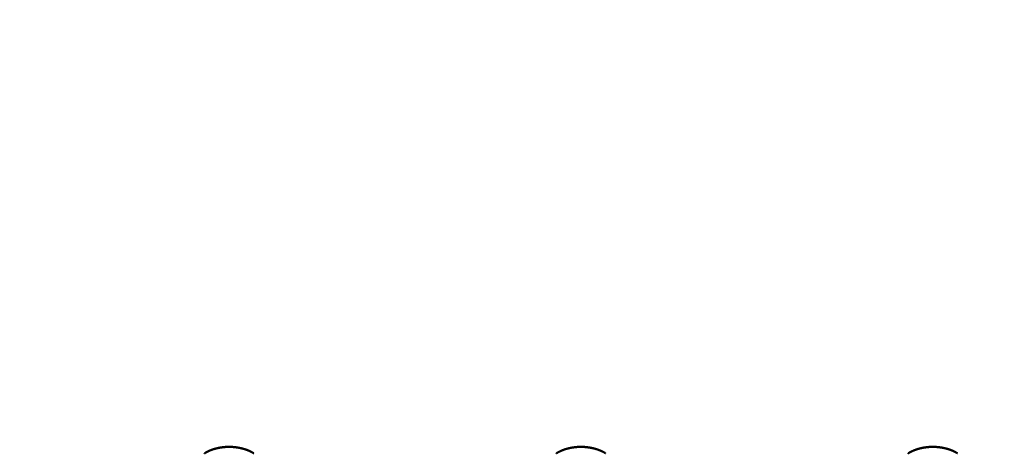
# Model space of a CAD drawing. Extents: x -50 to 92, y -69 to 65.
# Drawn here: x 41 to 43, y -1 to 0 of the extents above; entities that cross this region are included whole.
import ezdxf

# ---------------------------------------------------------------- set-up
doc = ezdxf.new("R2010")
doc.units = 0
doc.header["$PDMODE"] = 1
for name, color, linetype, lineweight in [('1', 4, 'Continuous', 50), ('2', 7, 'Continuous', 25), ('SK2', 7, 'Continuous', 25)]:
    doc.layers.add(name, color=color, linetype=linetype, lineweight=lineweight)
doc.styles.add('STANDARD 3.5 mm', font='monos.ttf', dxfattribs={"height": 3.5})
doc.dimstyles.new('AM_DIN', dxfattribs={"dimtxt": 3.5, "dimasz": 2.5, "dimexe": 2, "dimexo": 1, "dimgap": 1, "dimtad": 1, "dimdec": 1, "dimzin": 0, "dimdsep": 46, "dimtxsty": 'STANDARD 3.5 mm', "dimcen": 0.09, "dimadec": 0, "dimazin": 2, "dimtm": 1e-09, "dimtfac": 0.707107, "dimtmove": 0, "dimatfit": 3, "dimfxl": 1, "dimtolj": 1, "dimtzin": 0, "dimlwd": -1, "dimlwe": -1, "dimarcsym": 0})

# ---------------------------------------------------------------- blocks, each defined once
blk = doc.blocks.new('*D5')
at = {"layer": '2', "color": 0}
for p, q in [((0, -1), (0, -47)), ((49.275, -1), (49.275, -47)), ((46.775, -45), (2.5, -45))]:
    blk.add_line(p, q, dxfattribs=at)
for points in [[(2.5, -44.5833), (2.5, -45.4167), (0, -45)], [(46.775, -44.5833), (46.775, -45.4167), (49.275, -45)]]:
    blk.add_solid(points, dxfattribs=at)
at = {"layer": 'DEFPOINTS', "color": 0}
for p in [(0, 0), (49.275, 0), (0, -45)]:
    blk.add_point(p, dxfattribs=at)
at = {"layer": '2', "color": 0, "insert": (23.5, -42.1885), "char_height": 3.5, "attachment_point": 5, "style": 'STANDARD 3.5 mm'}
blk.add_mtext('\\A1;49.3', dxfattribs=at)
blk = doc.blocks.new('*D6')
at = {"layer": 'DEFPOINTS', "color": 0}
for p in [(49.275, 0), (-23, -1.5), (-23, -50)]:
    blk.add_point(p, dxfattribs=at)
at = {"layer": 'SK2', "color": 0}
for p, q in [((49.275, -1), (49.275, -62)), ((-23, -2.5), (-23, -62)), ((46.775, -60), (-20.5, -60))]:
    blk.add_line(p, q, dxfattribs=at)
for points in [[(-20.5, -59.5833), (-20.5, -60.4167), (-23, -60)], [(46.775, -60.4167), (46.775, -59.5833), (49.275, -60)]]:
    blk.add_solid(points, dxfattribs=at)
at = {"layer": 'SK2', "color": 0, "insert": (13.1375, -57.1887), "char_height": 3.5, "attachment_point": 5, "style": 'STANDARD 3.5 mm'}
blk.add_mtext('\\A1;72.3', dxfattribs=at)

msp = doc.modelspace()

# ---------------------------------------------------------------- linework, layer by layer
at = {"layer": '1'}
for points in [[(41.3314, -1.1346), (41.3312, -1.1344), (41.331, -1.1343), (41.3308, -1.1342), (41.3305, -1.134), (41.3303, -1.1339), (41.3301, -1.1337), (41.3299, -1.1336), (41.3296, -1.1335), (41.3294, -1.1333), (41.3292, -1.1332), (41.3289, -1.1331), (41.3287, -1.1329), (41.3285, -1.1328), (41.3282, -1.1327), (41.328, -1.1325), (41.3278, -1.1324), (41.3275, -1.1323), (41.3273, -1.1321), (41.327, -1.132), (41.3268, -1.1319), (41.3266, -1.1318), (41.3263, -1.1316), (41.3261, -1.1315), (41.3258, -1.1314), (41.3256, -1.1312), (41.3254, -1.1311), (41.3251, -1.131), (41.3249, -1.1309), (41.3246, -1.1308), (41.3244, -1.1306), (41.3241, -1.1305), (41.3239, -1.1304), (41.3236, -1.1303), (41.3234, -1.1301), (41.3231, -1.13), (41.3229, -1.1299), (41.3226, -1.1298), (41.3223, -1.1297), (41.3221, -1.1296), (41.3218, -1.1294), (41.3216, -1.1293), (41.3213, -1.1292), (41.3211, -1.1291), (41.3208, -1.129), (41.3205, -1.1289), (41.3203, -1.1287), (41.32, -1.1286), (41.3198, -1.1285), (41.3195, -1.1284), (41.3192, -1.1283), (41.319, -1.1282), (41.3187, -1.1281), (41.3184, -1.128), (41.3182, -1.1279), (41.3179, -1.1278), (41.3176, -1.1277), (41.3174, -1.1275), (41.3171, -1.1274), (41.3168, -1.1273), (41.3165, -1.1272), (41.3163, -1.1271), (41.316, -1.127), (41.3157, -1.1269), (41.3154, -1.1268), (41.3152, -1.1267), (41.3149, -1.1266), (41.3146, -1.1265), (41.3143, -1.1264), (41.3141, -1.1263), (41.3138, -1.1262), (41.3135, -1.1261), (41.3132, -1.126), (41.3129, -1.1259), (41.3127, -1.1258), (41.3124, -1.1258), (41.3121, -1.1257), (41.3118, -1.1256), (41.3115, -1.1255), (41.3113, -1.1254), (41.311, -1.1253), (41.3107, -1.1252), (41.3104, -1.1251), (41.3101, -1.125), (41.3098, -1.1249), (41.3095, -1.1249), (41.3093, -1.1248), (41.309, -1.1247), (41.3087, -1.1246), (41.3084, -1.1245), (41.3081, -1.1244), (41.3078, -1.1244), (41.3075, -1.1243), (41.3072, -1.1242), (41.3069, -1.1241), (41.3066, -1.124), (41.3063, -1.124), (41.3061, -1.1239), (41.3058, -1.1238), (41.3055, -1.1237), (41.3052, -1.1237), (41.3049, -1.1236), (41.3046, -1.1235), (41.3043, -1.1234), (41.304, -1.1234), (41.3037, -1.1233), (41.3034, -1.1232), (41.3031, -1.1232), (41.3028, -1.1231), (41.3025, -1.123), (41.3022, -1.1229), (41.3019, -1.1229), (41.3016, -1.1228), (41.3013, -1.1227), (41.301, -1.1227), (41.3007, -1.1226), (41.3004, -1.1226), (41.3001, -1.1225), (41.2998, -1.1224), (41.2995, -1.1224), (41.2992, -1.1223), (41.2989, -1.1223), (41.2986, -1.1222), (41.2983, -1.1221), (41.298, -1.1221), (41.2977, -1.122), (41.2974, -1.122), (41.2971, -1.1219), (41.2968, -1.1219), (41.2964, -1.1218), (41.2961, -1.1218), (41.2958, -1.1217), (41.2955, -1.1217), (41.2952, -1.1216), (41.2949, -1.1216), (41.2946, -1.1215), (41.2943, -1.1215), (41.294, -1.1214), (41.2937, -1.1214), (41.2933, -1.1213), (41.293, -1.1213), (41.2927, -1.1212), (41.2924, -1.1212), (41.2921, -1.1211), (41.2918, -1.1211), (41.2915, -1.1211), (41.2912, -1.121), (41.2908, -1.121), (41.2905, -1.1209), (41.2902, -1.1209), (41.2899, -1.1209), (41.2896, -1.1208), (41.2893, -1.1208), (41.289, -1.1208), (41.2886, -1.1207), (41.2883, -1.1207), (41.288, -1.1207), (41.2877, -1.1206), (41.2874, -1.1206), (41.2871, -1.1206), (41.2868, -1.1205), (41.2864, -1.1205), (41.2861, -1.1205), (41.2858, -1.1205), (41.2855, -1.1204), (41.2852, -1.1204), (41.2849, -1.1204), (41.2845, -1.1204), (41.2842, -1.1203), (41.2839, -1.1203), (41.2836, -1.1203), (41.2833, -1.1203), (41.2829, -1.1203), (41.2826, -1.1202), (41.2823, -1.1202), (41.282, -1.1202), (41.2817, -1.1202), (41.2814, -1.1202), (41.281, -1.1202), (41.2807, -1.1201), (41.2804, -1.1201), (41.2801, -1.1201), (41.2798, -1.1201), (41.2795, -1.1201), (41.2791, -1.1201), (41.2788, -1.1201), (41.2785, -1.1201), (41.2782, -1.1201), (41.2779, -1.1201), (41.2775, -1.12), (41.2772, -1.12), (41.2769, -1.12), (41.2766, -1.12), (41.2763, -1.12), (41.276, -1.12), (41.2756, -1.12), (41.2753, -1.12), (41.275, -1.12), (41.2747, -1.12), (41.2744, -1.12), (41.274, -1.12), (41.2737, -1.12), (41.2734, -1.12), (41.2731, -1.1201), (41.2728, -1.1201), (41.2725, -1.1201), (41.2721, -1.1201), (41.2718, -1.1201), (41.2715, -1.1201), (41.2712, -1.1201), (41.2709, -1.1201), (41.2705, -1.1201), (41.2702, -1.1201), (41.2699, -1.1202), (41.2696, -1.1202), (41.2693, -1.1202), (41.2689, -1.1202), (41.2686, -1.1202), (41.2683, -1.1202), (41.268, -1.1203), (41.2677, -1.1203), (41.2674, -1.1203), (41.267, -1.1203), (41.2667, -1.1203), (41.2664, -1.1204), (41.2661, -1.1204), (41.2658, -1.1204), (41.2654, -1.1204), (41.2651, -1.1205), (41.2648, -1.1205), (41.2645, -1.1205), (41.2642, -1.1205), (41.2639, -1.1206), (41.2635, -1.1206), (41.2632, -1.1206), (41.2629, -1.1207), (41.2626, -1.1207), (41.2623, -1.1207), (41.262, -1.1208), (41.2617, -1.1208), (41.2613, -1.1208), (41.261, -1.1209), (41.2607, -1.1209), (41.2604, -1.1209), (41.2601, -1.121), (41.2598, -1.121), (41.2595, -1.1211), (41.2591, -1.1211), (41.2588, -1.1211), (41.2585, -1.1212), (41.2582, -1.1212), (41.2579, -1.1213), (41.2576, -1.1213), (41.2573, -1.1214), (41.257, -1.1214), (41.2567, -1.1215), (41.2563, -1.1215), (41.256, -1.1216), (41.2557, -1.1216), (41.2554, -1.1217), (41.2551, -1.1217), (41.2548, -1.1218), (41.2545, -1.1218), (41.2542, -1.1219), (41.2539, -1.1219), (41.2536, -1.122), (41.2533, -1.122), (41.253, -1.1221), (41.2527, -1.1221), (41.2524, -1.1222), (41.2521, -1.1223), (41.2518, -1.1223), (41.2515, -1.1224), (41.2511, -1.1224), (41.2508, -1.1225), (41.2505, -1.1226), (41.2502, -1.1226), (41.2499, -1.1227), (41.2496, -1.1228), (41.2493, -1.1228), (41.249, -1.1229), (41.2487, -1.123), (41.2484, -1.123), (41.2481, -1.1231), (41.2478, -1.1232), (41.2476, -1.1232), (41.2473, -1.1233), (41.247, -1.1234), (41.2467, -1.1234), (41.2464, -1.1235), (41.2461, -1.1236), (41.2458, -1.1237), (41.2455, -1.1237), (41.2452, -1.1238), (41.2449, -1.1239), (41.2446, -1.124), (41.2443, -1.1241), (41.244, -1.1241), (41.2437, -1.1242), (41.2434, -1.1243), (41.2431, -1.1244), (41.2428, -1.1245), (41.2426, -1.1245), (41.2423, -1.1246), (41.242, -1.1247), (41.2417, -1.1248), (41.2414, -1.1249), (41.2411, -1.125), (41.2408, -1.1251), (41.2405, -1.1251), (41.2403, -1.1252), (41.24, -1.1253), (41.2397, -1.1254), (41.2394, -1.1255), (41.2391, -1.1256), (41.2388, -1.1257), (41.2386, -1.1258), (41.2383, -1.1259), (41.238, -1.126), (41.2377, -1.1261), (41.2374, -1.1262), (41.2372, -1.1263), (41.2369, -1.1264), (41.2366, -1.1265), (41.2363, -1.1266), (41.2361, -1.1267), (41.2358, -1.1268), (41.2355, -1.1269), (41.2352, -1.127), (41.235, -1.1271), (41.2347, -1.1272), (41.2344, -1.1273), (41.2341, -1.1274), (41.2339, -1.1275), (41.2336, -1.1276), (41.2333, -1.1277), (41.2331, -1.1278), (41.2328, -1.1279), (41.2325, -1.128), (41.2323, -1.1281), (41.232, -1.1282), (41.2317, -1.1283), (41.2315, -1.1284), (41.2312, -1.1286), (41.2309, -1.1287), (41.2307, -1.1288), (41.2304, -1.1289), (41.2302, -1.129), (41.2299, -1.1291), (41.2297, -1.1292), (41.2294, -1.1294), (41.2291, -1.1295), (41.2289, -1.1296), (41.2286, -1.1297), (41.2284, -1.1298), (41.2281, -1.1299), (41.2279, -1.1301), (41.2276, -1.1302), (41.2274, -1.1303), (41.2271, -1.1304), (41.2269, -1.1306), (41.2266, -1.1307), (41.2264, -1.1308), (41.2261, -1.1309), (41.2259, -1.1311), (41.2256, -1.1312), (41.2254, -1.1313), (41.2252, -1.1314), (41.2249, -1.1316), (41.2247, -1.1317), (41.2244, -1.1318), (41.2242, -1.1319), (41.224, -1.1321), (41.2237, -1.1322), (41.2235, -1.1323), (41.2232, -1.1325), (41.223, -1.1326), (41.2228, -1.1327), (41.2225, -1.1329), (41.2223, -1.133), (41.2221, -1.1331), (41.2218, -1.1333), (41.2216, -1.1334), (41.2214, -1.1336), (41.2212, -1.1337), (41.2209, -1.1338), (41.2207, -1.134), (41.2205, -1.1341), (41.2203, -1.1342), (41.22, -1.1344), (41.2198, -1.1345), (41.2196, -1.1347)], [(42.1314, -1.1346), (42.1312, -1.1344), (42.131, -1.1343), (42.1308, -1.1342), (42.1305, -1.134), (42.1303, -1.1339), (42.1301, -1.1337), (42.1299, -1.1336), (42.1296, -1.1335), (42.1294, -1.1333), (42.1292, -1.1332), (42.1289, -1.1331), (42.1287, -1.1329), (42.1285, -1.1328), (42.1282, -1.1327), (42.128, -1.1325), (42.1278, -1.1324), (42.1275, -1.1323), (42.1273, -1.1321), (42.127, -1.132), (42.1268, -1.1319), (42.1266, -1.1318), (42.1263, -1.1316), (42.1261, -1.1315), (42.1258, -1.1314), (42.1256, -1.1312), (42.1254, -1.1311), (42.1251, -1.131), (42.1249, -1.1309), (42.1246, -1.1308), (42.1244, -1.1306), (42.1241, -1.1305), (42.1239, -1.1304), (42.1236, -1.1303), (42.1234, -1.1301), (42.1231, -1.13), (42.1229, -1.1299), (42.1226, -1.1298), (42.1223, -1.1297), (42.1221, -1.1296), (42.1218, -1.1294), (42.1216, -1.1293), (42.1213, -1.1292), (42.1211, -1.1291), (42.1208, -1.129), (42.1205, -1.1289), (42.1203, -1.1287), (42.12, -1.1286), (42.1198, -1.1285), (42.1195, -1.1284), (42.1192, -1.1283), (42.119, -1.1282), (42.1187, -1.1281), (42.1184, -1.128), (42.1182, -1.1279), (42.1179, -1.1278), (42.1176, -1.1277), (42.1174, -1.1275), (42.1171, -1.1274), (42.1168, -1.1273), (42.1165, -1.1272), (42.1163, -1.1271), (42.116, -1.127), (42.1157, -1.1269), (42.1154, -1.1268), (42.1152, -1.1267), (42.1149, -1.1266), (42.1146, -1.1265), (42.1143, -1.1264), (42.1141, -1.1263), (42.1138, -1.1262), (42.1135, -1.1261), (42.1132, -1.126), (42.1129, -1.1259), (42.1127, -1.1258), (42.1124, -1.1258), (42.1121, -1.1257), (42.1118, -1.1256), (42.1115, -1.1255), (42.1113, -1.1254), (42.111, -1.1253), (42.1107, -1.1252), (42.1104, -1.1251), (42.1101, -1.125), (42.1098, -1.1249), (42.1095, -1.1249), (42.1093, -1.1248), (42.109, -1.1247), (42.1087, -1.1246), (42.1084, -1.1245), (42.1081, -1.1244), (42.1078, -1.1244), (42.1075, -1.1243), (42.1072, -1.1242), (42.1069, -1.1241), (42.1066, -1.124), (42.1063, -1.124), (42.1061, -1.1239), (42.1058, -1.1238), (42.1055, -1.1237), (42.1052, -1.1237), (42.1049, -1.1236), (42.1046, -1.1235), (42.1043, -1.1234), (42.104, -1.1234), (42.1037, -1.1233), (42.1034, -1.1232), (42.1031, -1.1232), (42.1028, -1.1231), (42.1025, -1.123), (42.1022, -1.1229), (42.1019, -1.1229), (42.1016, -1.1228), (42.1013, -1.1227), (42.101, -1.1227), (42.1007, -1.1226), (42.1004, -1.1226), (42.1001, -1.1225), (42.0998, -1.1224), (42.0995, -1.1224), (42.0992, -1.1223), (42.0989, -1.1223), (42.0986, -1.1222), (42.0983, -1.1221), (42.098, -1.1221), (42.0977, -1.122), (42.0974, -1.122), (42.0971, -1.1219), (42.0968, -1.1219), (42.0964, -1.1218), (42.0961, -1.1218), (42.0958, -1.1217), (42.0955, -1.1217), (42.0952, -1.1216), (42.0949, -1.1216), (42.0946, -1.1215), (42.0943, -1.1215), (42.094, -1.1214), (42.0937, -1.1214), (42.0933, -1.1213), (42.093, -1.1213), (42.0927, -1.1212), (42.0924, -1.1212), (42.0921, -1.1211), (42.0918, -1.1211), (42.0915, -1.1211), (42.0912, -1.121), (42.0908, -1.121), (42.0905, -1.1209), (42.0902, -1.1209), (42.0899, -1.1209), (42.0896, -1.1208), (42.0893, -1.1208), (42.089, -1.1208), (42.0886, -1.1207), (42.0883, -1.1207), (42.088, -1.1207), (42.0877, -1.1206), (42.0874, -1.1206), (42.0871, -1.1206), (42.0868, -1.1205), (42.0864, -1.1205), (42.0861, -1.1205), (42.0858, -1.1205), (42.0855, -1.1204), (42.0852, -1.1204), (42.0849, -1.1204), (42.0845, -1.1204), (42.0842, -1.1203), (42.0839, -1.1203), (42.0836, -1.1203), (42.0833, -1.1203), (42.0829, -1.1203), (42.0826, -1.1202), (42.0823, -1.1202), (42.082, -1.1202), (42.0817, -1.1202), (42.0814, -1.1202), (42.081, -1.1202), (42.0807, -1.1201), (42.0804, -1.1201), (42.0801, -1.1201), (42.0798, -1.1201), (42.0795, -1.1201), (42.0791, -1.1201), (42.0788, -1.1201), (42.0785, -1.1201), (42.0782, -1.1201), (42.0779, -1.1201), (42.0775, -1.12), (42.0772, -1.12), (42.0769, -1.12), (42.0766, -1.12), (42.0763, -1.12), (42.076, -1.12), (42.0756, -1.12), (42.0753, -1.12), (42.075, -1.12), (42.0747, -1.12), (42.0744, -1.12), (42.074, -1.12), (42.0737, -1.12), (42.0734, -1.12), (42.0731, -1.1201), (42.0728, -1.1201), (42.0725, -1.1201), (42.0721, -1.1201), (42.0718, -1.1201), (42.0715, -1.1201), (42.0712, -1.1201), (42.0709, -1.1201), (42.0705, -1.1201), (42.0702, -1.1201), (42.0699, -1.1202), (42.0696, -1.1202), (42.0693, -1.1202), (42.0689, -1.1202), (42.0686, -1.1202), (42.0683, -1.1202), (42.068, -1.1203), (42.0677, -1.1203), (42.0674, -1.1203), (42.067, -1.1203), (42.0667, -1.1203), (42.0664, -1.1204), (42.0661, -1.1204), (42.0658, -1.1204), (42.0654, -1.1204), (42.0651, -1.1205), (42.0648, -1.1205), (42.0645, -1.1205), (42.0642, -1.1205), (42.0639, -1.1206), (42.0635, -1.1206), (42.0632, -1.1206), (42.0629, -1.1207), (42.0626, -1.1207), (42.0623, -1.1207), (42.062, -1.1208), (42.0617, -1.1208), (42.0613, -1.1208), (42.061, -1.1209), (42.0607, -1.1209), (42.0604, -1.1209), (42.0601, -1.121), (42.0598, -1.121), (42.0595, -1.1211), (42.0591, -1.1211), (42.0588, -1.1211), (42.0585, -1.1212), (42.0582, -1.1212), (42.0579, -1.1213), (42.0576, -1.1213), (42.0573, -1.1214), (42.057, -1.1214), (42.0567, -1.1215), (42.0563, -1.1215), (42.056, -1.1216), (42.0557, -1.1216), (42.0554, -1.1217), (42.0551, -1.1217), (42.0548, -1.1218), (42.0545, -1.1218), (42.0542, -1.1219), (42.0539, -1.1219), (42.0536, -1.122), (42.0533, -1.122), (42.053, -1.1221), (42.0527, -1.1221), (42.0524, -1.1222), (42.0521, -1.1223), (42.0518, -1.1223), (42.0515, -1.1224), (42.0511, -1.1224), (42.0508, -1.1225), (42.0505, -1.1226), (42.0502, -1.1226), (42.0499, -1.1227), (42.0496, -1.1228), (42.0493, -1.1228), (42.049, -1.1229), (42.0487, -1.123), (42.0484, -1.123), (42.0481, -1.1231), (42.0478, -1.1232), (42.0476, -1.1232), (42.0473, -1.1233), (42.047, -1.1234), (42.0467, -1.1234), (42.0464, -1.1235), (42.0461, -1.1236), (42.0458, -1.1237), (42.0455, -1.1237), (42.0452, -1.1238), (42.0449, -1.1239), (42.0446, -1.124), (42.0443, -1.1241), (42.044, -1.1241), (42.0437, -1.1242), (42.0434, -1.1243), (42.0431, -1.1244), (42.0428, -1.1245), (42.0426, -1.1245), (42.0423, -1.1246), (42.042, -1.1247), (42.0417, -1.1248), (42.0414, -1.1249), (42.0411, -1.125), (42.0408, -1.1251), (42.0405, -1.1251), (42.0403, -1.1252), (42.04, -1.1253), (42.0397, -1.1254), (42.0394, -1.1255), (42.0391, -1.1256), (42.0388, -1.1257), (42.0386, -1.1258), (42.0383, -1.1259), (42.038, -1.126), (42.0377, -1.1261), (42.0374, -1.1262), (42.0372, -1.1263), (42.0369, -1.1264), (42.0366, -1.1265), (42.0363, -1.1266), (42.0361, -1.1267), (42.0358, -1.1268), (42.0355, -1.1269), (42.0352, -1.127), (42.035, -1.1271), (42.0347, -1.1272), (42.0344, -1.1273), (42.0341, -1.1274), (42.0339, -1.1275), (42.0336, -1.1276), (42.0333, -1.1277), (42.0331, -1.1278), (42.0328, -1.1279), (42.0325, -1.128), (42.0323, -1.1281), (42.032, -1.1282), (42.0317, -1.1283), (42.0315, -1.1284), (42.0312, -1.1286), (42.0309, -1.1287), (42.0307, -1.1288), (42.0304, -1.1289), (42.0302, -1.129), (42.0299, -1.1291), (42.0297, -1.1292), (42.0294, -1.1294), (42.0291, -1.1295), (42.0289, -1.1296), (42.0286, -1.1297), (42.0284, -1.1298), (42.0281, -1.1299), (42.0279, -1.1301), (42.0276, -1.1302), (42.0274, -1.1303), (42.0271, -1.1304), (42.0269, -1.1306), (42.0266, -1.1307), (42.0264, -1.1308), (42.0261, -1.1309), (42.0259, -1.1311), (42.0256, -1.1312), (42.0254, -1.1313), (42.0252, -1.1314), (42.0249, -1.1316), (42.0247, -1.1317), (42.0244, -1.1318), (42.0242, -1.1319), (42.024, -1.1321), (42.0237, -1.1322), (42.0235, -1.1323), (42.0232, -1.1325), (42.023, -1.1326), (42.0228, -1.1327), (42.0225, -1.1329), (42.0223, -1.133), (42.0221, -1.1331), (42.0218, -1.1333), (42.0216, -1.1334), (42.0214, -1.1336), (42.0212, -1.1337), (42.0209, -1.1338), (42.0207, -1.134), (42.0205, -1.1341), (42.0203, -1.1342), (42.02, -1.1344), (42.0198, -1.1345), (42.0196, -1.1347)], [(42.9314, -1.1346), (42.9312, -1.1344), (42.931, -1.1343), (42.9308, -1.1342), (42.9305, -1.134), (42.9303, -1.1339), (42.9301, -1.1337), (42.9299, -1.1336), (42.9296, -1.1335), (42.9294, -1.1333), (42.9292, -1.1332), (42.9289, -1.1331), (42.9287, -1.1329), (42.9285, -1.1328), (42.9282, -1.1327), (42.928, -1.1325), (42.9278, -1.1324), (42.9275, -1.1323), (42.9273, -1.1321), (42.927, -1.132), (42.9268, -1.1319), (42.9266, -1.1318), (42.9263, -1.1316), (42.9261, -1.1315), (42.9258, -1.1314), (42.9256, -1.1312), (42.9254, -1.1311), (42.9251, -1.131), (42.9249, -1.1309), (42.9246, -1.1308), (42.9244, -1.1306), (42.9241, -1.1305), (42.9239, -1.1304), (42.9236, -1.1303), (42.9234, -1.1301), (42.9231, -1.13), (42.9229, -1.1299), (42.9226, -1.1298), (42.9223, -1.1297), (42.9221, -1.1296), (42.9218, -1.1294), (42.9216, -1.1293), (42.9213, -1.1292), (42.9211, -1.1291), (42.9208, -1.129), (42.9205, -1.1289), (42.9203, -1.1287), (42.92, -1.1286), (42.9198, -1.1285), (42.9195, -1.1284), (42.9192, -1.1283), (42.919, -1.1282), (42.9187, -1.1281), (42.9184, -1.128), (42.9182, -1.1279), (42.9179, -1.1278), (42.9176, -1.1277), (42.9174, -1.1275), (42.9171, -1.1274), (42.9168, -1.1273), (42.9165, -1.1272), (42.9163, -1.1271), (42.916, -1.127), (42.9157, -1.1269), (42.9154, -1.1268), (42.9152, -1.1267), (42.9149, -1.1266), (42.9146, -1.1265), (42.9143, -1.1264), (42.9141, -1.1263), (42.9138, -1.1262), (42.9135, -1.1261), (42.9132, -1.126), (42.9129, -1.1259), (42.9127, -1.1258), (42.9124, -1.1258), (42.9121, -1.1257), (42.9118, -1.1256), (42.9115, -1.1255), (42.9113, -1.1254), (42.911, -1.1253), (42.9107, -1.1252), (42.9104, -1.1251), (42.9101, -1.125), (42.9098, -1.1249), (42.9095, -1.1249), (42.9093, -1.1248), (42.909, -1.1247), (42.9087, -1.1246), (42.9084, -1.1245), (42.9081, -1.1244), (42.9078, -1.1244), (42.9075, -1.1243), (42.9072, -1.1242), (42.9069, -1.1241), (42.9066, -1.124), (42.9063, -1.124), (42.9061, -1.1239), (42.9058, -1.1238), (42.9055, -1.1237), (42.9052, -1.1237), (42.9049, -1.1236), (42.9046, -1.1235), (42.9043, -1.1234), (42.904, -1.1234), (42.9037, -1.1233), (42.9034, -1.1232), (42.9031, -1.1232), (42.9028, -1.1231), (42.9025, -1.123), (42.9022, -1.1229), (42.9019, -1.1229), (42.9016, -1.1228), (42.9013, -1.1227), (42.901, -1.1227), (42.9007, -1.1226), (42.9004, -1.1226), (42.9001, -1.1225), (42.8998, -1.1224), (42.8995, -1.1224), (42.8992, -1.1223), (42.8989, -1.1223), (42.8986, -1.1222), (42.8983, -1.1221), (42.898, -1.1221), (42.8977, -1.122), (42.8974, -1.122), (42.8971, -1.1219), (42.8968, -1.1219), (42.8964, -1.1218), (42.8961, -1.1218), (42.8958, -1.1217), (42.8955, -1.1217), (42.8952, -1.1216), (42.8949, -1.1216), (42.8946, -1.1215), (42.8943, -1.1215), (42.894, -1.1214), (42.8937, -1.1214), (42.8933, -1.1213), (42.893, -1.1213), (42.8927, -1.1212), (42.8924, -1.1212), (42.8921, -1.1211), (42.8918, -1.1211), (42.8915, -1.1211), (42.8912, -1.121), (42.8908, -1.121), (42.8905, -1.1209), (42.8902, -1.1209), (42.8899, -1.1209), (42.8896, -1.1208), (42.8893, -1.1208), (42.889, -1.1208), (42.8886, -1.1207), (42.8883, -1.1207), (42.888, -1.1207), (42.8877, -1.1206), (42.8874, -1.1206), (42.8871, -1.1206), (42.8868, -1.1205), (42.8864, -1.1205), (42.8861, -1.1205), (42.8858, -1.1205), (42.8855, -1.1204), (42.8852, -1.1204), (42.8849, -1.1204), (42.8845, -1.1204), (42.8842, -1.1203), (42.8839, -1.1203), (42.8836, -1.1203), (42.8833, -1.1203), (42.8829, -1.1203), (42.8826, -1.1202), (42.8823, -1.1202), (42.882, -1.1202), (42.8817, -1.1202), (42.8814, -1.1202), (42.881, -1.1202), (42.8807, -1.1201), (42.8804, -1.1201), (42.8801, -1.1201), (42.8798, -1.1201), (42.8795, -1.1201), (42.8791, -1.1201), (42.8788, -1.1201), (42.8785, -1.1201), (42.8782, -1.1201), (42.8779, -1.1201), (42.8775, -1.12), (42.8772, -1.12), (42.8769, -1.12), (42.8766, -1.12), (42.8763, -1.12), (42.876, -1.12), (42.8756, -1.12), (42.8753, -1.12), (42.875, -1.12), (42.8747, -1.12), (42.8744, -1.12), (42.874, -1.12), (42.8737, -1.12), (42.8734, -1.12), (42.8731, -1.1201), (42.8728, -1.1201), (42.8725, -1.1201), (42.8721, -1.1201), (42.8718, -1.1201), (42.8715, -1.1201), (42.8712, -1.1201), (42.8709, -1.1201), (42.8705, -1.1201), (42.8702, -1.1201), (42.8699, -1.1202), (42.8696, -1.1202), (42.8693, -1.1202), (42.8689, -1.1202), (42.8686, -1.1202), (42.8683, -1.1202), (42.868, -1.1203), (42.8677, -1.1203), (42.8674, -1.1203), (42.867, -1.1203), (42.8667, -1.1203), (42.8664, -1.1204), (42.8661, -1.1204), (42.8658, -1.1204), (42.8654, -1.1204), (42.8651, -1.1205), (42.8648, -1.1205), (42.8645, -1.1205), (42.8642, -1.1205), (42.8639, -1.1206), (42.8635, -1.1206), (42.8632, -1.1206), (42.8629, -1.1207), (42.8626, -1.1207), (42.8623, -1.1207), (42.862, -1.1208), (42.8617, -1.1208), (42.8613, -1.1208), (42.861, -1.1209), (42.8607, -1.1209), (42.8604, -1.1209), (42.8601, -1.121), (42.8598, -1.121), (42.8595, -1.1211), (42.8591, -1.1211), (42.8588, -1.1211), (42.8585, -1.1212), (42.8582, -1.1212), (42.8579, -1.1213), (42.8576, -1.1213), (42.8573, -1.1214), (42.857, -1.1214), (42.8567, -1.1215), (42.8563, -1.1215), (42.856, -1.1216), (42.8557, -1.1216), (42.8554, -1.1217), (42.8551, -1.1217), (42.8548, -1.1218), (42.8545, -1.1218), (42.8542, -1.1219), (42.8539, -1.1219), (42.8536, -1.122), (42.8533, -1.122), (42.853, -1.1221), (42.8527, -1.1221), (42.8524, -1.1222), (42.8521, -1.1223), (42.8518, -1.1223), (42.8515, -1.1224), (42.8511, -1.1224), (42.8508, -1.1225), (42.8505, -1.1226), (42.8502, -1.1226), (42.8499, -1.1227), (42.8496, -1.1228), (42.8493, -1.1228), (42.849, -1.1229), (42.8487, -1.123), (42.8484, -1.123), (42.8481, -1.1231), (42.8478, -1.1232), (42.8476, -1.1232), (42.8473, -1.1233), (42.847, -1.1234), (42.8467, -1.1234), (42.8464, -1.1235), (42.8461, -1.1236), (42.8458, -1.1237), (42.8455, -1.1237), (42.8452, -1.1238), (42.8449, -1.1239), (42.8446, -1.124), (42.8443, -1.1241), (42.844, -1.1241), (42.8437, -1.1242), (42.8434, -1.1243), (42.8431, -1.1244), (42.8428, -1.1245), (42.8426, -1.1245), (42.8423, -1.1246), (42.842, -1.1247), (42.8417, -1.1248), (42.8414, -1.1249), (42.8411, -1.125), (42.8408, -1.1251), (42.8405, -1.1251), (42.8403, -1.1252), (42.84, -1.1253), (42.8397, -1.1254), (42.8394, -1.1255), (42.8391, -1.1256), (42.8388, -1.1257), (42.8386, -1.1258), (42.8383, -1.1259), (42.838, -1.126), (42.8377, -1.1261), (42.8374, -1.1262), (42.8372, -1.1263), (42.8369, -1.1264), (42.8366, -1.1265), (42.8363, -1.1266), (42.8361, -1.1267), (42.8358, -1.1268), (42.8355, -1.1269), (42.8352, -1.127), (42.835, -1.1271), (42.8347, -1.1272), (42.8344, -1.1273), (42.8341, -1.1274), (42.8339, -1.1275), (42.8336, -1.1276), (42.8333, -1.1277), (42.8331, -1.1278), (42.8328, -1.1279), (42.8325, -1.128), (42.8323, -1.1281), (42.832, -1.1282), (42.8317, -1.1283), (42.8315, -1.1284), (42.8312, -1.1286), (42.8309, -1.1287), (42.8307, -1.1288), (42.8304, -1.1289), (42.8302, -1.129), (42.8299, -1.1291), (42.8297, -1.1292), (42.8294, -1.1294), (42.8291, -1.1295), (42.8289, -1.1296), (42.8286, -1.1297), (42.8284, -1.1298), (42.8281, -1.1299), (42.8279, -1.1301), (42.8276, -1.1302), (42.8274, -1.1303), (42.8271, -1.1304), (42.8269, -1.1306), (42.8266, -1.1307), (42.8264, -1.1308), (42.8261, -1.1309), (42.8259, -1.1311), (42.8256, -1.1312), (42.8254, -1.1313), (42.8252, -1.1314), (42.8249, -1.1316), (42.8247, -1.1317), (42.8244, -1.1318), (42.8242, -1.1319), (42.824, -1.1321), (42.8237, -1.1322), (42.8235, -1.1323), (42.8232, -1.1325), (42.823, -1.1326), (42.8228, -1.1327), (42.8225, -1.1329), (42.8223, -1.133), (42.8221, -1.1331), (42.8218, -1.1333), (42.8216, -1.1334), (42.8214, -1.1336), (42.8212, -1.1337), (42.8209, -1.1338), (42.8207, -1.134), (42.8205, -1.1341), (42.8203, -1.1342), (42.82, -1.1344), (42.8198, -1.1345), (42.8196, -1.1347)]]:
    msp.add_lwpolyline(points, dxfattribs=at)

# ---------------------------------------------------------------- dimensions: what is measured, and where the dimension line sits
at = {"layer": '2'}
dim = msp.add_linear_dim(base=(0, -45), p1=(49.275, 0), p2=(0, 0), dimstyle='AM_DIN', dxfattribs=at)
dim.commit()
dim.dimension.update_dxf_attribs({"geometry": '*D5', "text_midpoint": (23.5, -45), "dimtype": 160})
at = {"layer": 'SK2'}
dim = msp.add_linear_dim(base=(-23, -60), p1=(49.275, 0), p2=(-23, -1.5), dimstyle='AM_DIN', dxfattribs=at)
dim.commit()
dim.dimension.update_dxf_attribs({"geometry": '*D6', "text_midpoint": (13.1375, -60), "dimtype": 160})

doc.saveas('drawing.dxf')
